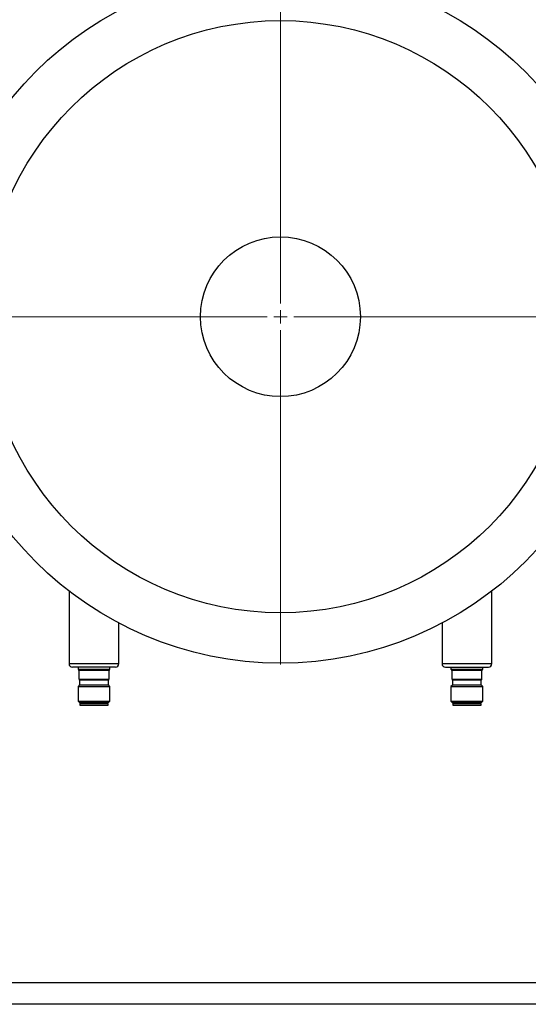
# Model space of a CAD drawing. Units: millimetres. Extents: x 5 to 415, y 5 to 292.
# Drawn here: x 91 to 105, y 247 to 275 of the extents above; entities that cross this region are included whole.
import ezdxf

# ---------------------------------------------------------------- set-up
doc = ezdxf.new("R2010")
doc.units = ezdxf.units.MM
doc.styles.add('SLDTEXTSTYLE1', font='TXT', dxfattribs={"width": 0.75})
doc.dimstyles.new('SLDDIMSTYLE1', dxfattribs={"dimtxt": 3.5, "dimasz": 3.302, "dimexe": 0, "dimexo": 0.0625, "dimgap": 0.875, "dimtad": 2, "dimlfac": 13, "dimrnd": 1e-09, "dimzin": 12, "dimdsep": 46, "dimtxsty": 'SLDTEXTSTYLE1', "dimsah": 1, "dimcen": 0.09, "dimadec": 0, "dimazin": 3, "dimtfac": 1, "dimtofl": 0, "dimtmove": 0, "dimatfit": 3, "dimfxl": 0, "dimfrac": 2, "dimtolj": 1, "dimtzin": 12, "dimarcsym": 0})

# ---------------------------------------------------------------- blocks, each defined once
blk = doc.blocks.new('_D_6')
at = {"color": 7, "linetype": 'Continuous', "lineweight": 0}
for p, q in [((71.169, 252.272), (71.169, 281.254)), ((125.015, 252.272), (125.015, 281.254)), ((71.169, 280.254), (125.015, 280.254))]:
    blk.add_line(p, q, dxfattribs=at)
at = {"color": 7, "linetype": 'Continuous', "lineweight": 18}
for points in [[(71.169, 280.254), (74.471, 279.746), (74.471, 280.762)], [(125.015, 280.254), (121.713, 280.762), (121.713, 279.746)]]:
    blk.add_solid(points, dxfattribs=at)
at = {"color": 7, "linetype": 'Continuous', "lineweight": 18, "insert": (93.867, 284.766), "char_height": 3.5, "attachment_point": 1, "style": 'SLDTEXTSTYLE1'}
blk.add_mtext('700', dxfattribs=at)
blk = doc.blocks.new('SW_CENTERMARKSYMBOL_2')
at = {"color": 0, "linetype": 'Continuous', "lineweight": 18}
for p, q in [((0, 0.385), (0, 10.038)), ((-0.385, 0), (-22.693, 0)), ((0, 0), (-0.192, 0)), ((0, 0), (0, 0.192)), ((0, 0), (0, -0.192)), ((0, 0), (0.192, 0)), ((0.385, 0), (20.27, 0)), ((0, -0.385), (0, -10.038))]:
    blk.add_line(p, q, dxfattribs=at)

msp = doc.modelspace()

# ---------------------------------------------------------------- linework, layer by layer
at = {"color": 7, "linetype": 'Continuous', "lineweight": 25}
for p, q in [((91.98712, 258.73826), (91.98712, 256.64333)), ((104.19635, 256.64333), (104.19635, 258.73826)), ((93.42712, 256.64333), (93.42712, 257.8133)), ((102.75635, 257.8133), (102.75635, 256.64333)), ((93.32704, 256.54333), (92.08721, 256.54333)), ((92.24558, 256.54333), (92.24558, 256.48179)), ((92.24558, 256.48179), (92.268, 256.45938)), ((92.24558, 256.48179), (93.16866, 256.48179)), ((92.27251, 256.4485), (92.27251, 256.19718)), ((93.14174, 256.19718), (93.14174, 256.4485)), ((93.14624, 256.45938), (93.16866, 256.48179)), ((93.16866, 256.48179), (93.16866, 256.54333)), ((103.01481, 256.54333), (103.01481, 256.48179)), ((103.01481, 256.48179), (103.03723, 256.45938)), ((103.01481, 256.48179), (103.93789, 256.48179)), ((103.04174, 256.4485), (103.04174, 256.19718)), ((103.91097, 256.19718), (103.91097, 256.4485)), ((103.91547, 256.45938), (103.93789, 256.48179)), ((103.93789, 256.48179), (103.93789, 256.54333)), ((92.27251, 256.19718), (92.28723, 256.18245)), ((92.27251, 256.19718), (93.14174, 256.19718)), ((92.29174, 256.17158), (92.29174, 256.03328)), ((93.12251, 256.03328), (93.12251, 256.17158)), ((93.12701, 256.18245), (93.14174, 256.19718)), ((103.04174, 256.19718), (103.05646, 256.18245)), ((103.04174, 256.19718), (103.91097, 256.19718)), ((103.06097, 256.17158), (103.06097, 256.03328)), ((103.89174, 256.03328), (103.89174, 256.17158)), ((103.89624, 256.18245), (103.91097, 256.19718)), ((92.28723, 256.0224), (92.24558, 255.98076)), ((92.24558, 255.98076), (92.24558, 255.55976)), ((92.24558, 255.98076), (93.16866, 255.98076)), ((93.16866, 255.98076), (93.12701, 256.0224)), ((93.16866, 255.55976), (93.16866, 255.98076)), ((103.05646, 256.0224), (103.01481, 255.98076)), ((103.01481, 255.98076), (103.01481, 255.55976)), ((103.01481, 255.98076), (103.93789, 255.98076)), ((103.93789, 255.98076), (103.89624, 256.0224)), ((103.93789, 255.55976), (103.93789, 255.98076)), ((92.24558, 255.55976), (92.28508, 255.52026)), ((92.24558, 255.55976), (93.16866, 255.55976)), ((92.28508, 255.52026), (93.12916, 255.52026)), ((92.30328, 255.52026), (92.30328, 255.48179)), ((93.11097, 255.48179), (93.11097, 255.52026)), ((93.12916, 255.52026), (93.16866, 255.55976)), ((103.01481, 255.55976), (103.05431, 255.52026)), ((103.01481, 255.55976), (103.93789, 255.55976)), ((103.05431, 255.52026), (103.89839, 255.52026)), ((103.07251, 255.52026), (103.07251, 255.48179)), ((103.8802, 255.48179), (103.8802, 255.52026)), ((103.89839, 255.52026), (103.93789, 255.55976)), ((92.29943, 255.48179), (92.29943, 255.44333)), ((93.08864, 255.48179), (92.29943, 255.48179)), ((92.29943, 255.44333), (93.08864, 255.44333)), ((93.11481, 255.48179), (93.08864, 255.48179)), ((93.08864, 255.44333), (93.11481, 255.44333)), ((93.11481, 255.44333), (93.11481, 255.48179)), ((103.06866, 255.48179), (103.06866, 255.44333)), ((103.85787, 255.48179), (103.06866, 255.48179)), ((103.06866, 255.44333), (103.85787, 255.44333)), ((103.88404, 255.48179), (103.85787, 255.48179)), ((103.85787, 255.44333), (103.88404, 255.44333)), ((103.88404, 255.44333), (103.88404, 255.48179)), ((107.80268, 247.42564), (88.38079, 247.42564))]:
    msp.add_line(p, q, dxfattribs=at)
at = {"color": 8, "linetype": 'Continuous', "lineweight": 25}
for p, q in [((91.98712, 256.64333), (93.42712, 256.64333)), ((92.268, 256.45938), (93.14624, 256.45938)), ((93.14174, 256.4485), (92.27251, 256.4485)), ((102.75635, 256.64333), (104.19635, 256.64333)), ((103.03723, 256.45938), (103.91547, 256.45938)), ((103.91097, 256.4485), (103.04174, 256.4485)), ((92.28723, 256.18245), (93.12701, 256.18245)), ((93.12251, 256.17158), (92.29174, 256.17158)), ((103.05646, 256.18245), (103.89624, 256.18245)), ((103.89174, 256.17158), (103.06097, 256.17158)), ((93.12701, 256.0224), (92.28723, 256.0224)), ((92.29174, 256.03328), (93.12251, 256.03328)), ((103.89624, 256.0224), (103.05646, 256.0224)), ((103.06097, 256.03328), (103.89174, 256.03328)), ((107.76911, 246.81026), (88.41437, 246.81026))]:
    msp.add_line(p, q, dxfattribs=at)
at = {"color": 7, "linetype": 'Continuous', "lineweight": 25}
for radius in [10, 8.54701, 2.30769]:
    msp.add_circle((98.09174, 266.65872), radius, dxfattribs=at)
for centre, radius, start, end in [((92.08712, 256.64333), 0.1, 180.000001, 270), ((92.25712, 256.4485), 0.01538, 0, 45), ((93.15712, 256.4485), 0.01538, 135, 180), ((93.32712, 256.64333), 0.1, 270, 359.999999), ((102.85635, 256.64333), 0.1, 180.000001, 270), ((103.02635, 256.4485), 0.01538, 0, 45), ((103.92635, 256.4485), 0.01538, 135, 180), ((104.09635, 256.64333), 0.1, 270, 359.999999), ((92.27635, 256.17158), 0.01538, 0, 45), ((93.13789, 256.17158), 0.01538, 135, 180), ((103.04558, 256.17158), 0.01538, 0, 45), ((103.90712, 256.17158), 0.01538, 135, 180), ((92.27635, 256.03328), 0.01538, 315, 0), ((93.13789, 256.03328), 0.01538, 180, 225), ((103.04558, 256.03328), 0.01538, 315, 0), ((103.90712, 256.03328), 0.01538, 180, 225)]:
    msp.add_arc(centre, radius, start, end, dxfattribs=at)
msp.add_open_spline([(102.85818, 256.54333), (102.85756, 256.54333), (102.84938, 256.54333), (102.87039, 256.54333), (102.90661, 256.54333), (102.97216, 256.54333), (103.08052, 256.54333), (103.25253, 256.54333), (103.45113, 256.54333), (103.61267, 256.54333), (103.73384, 256.54333), (103.84431, 256.54333), (103.96465, 256.54333), (104.07458, 256.54333), (104.08904, 256.54333), (104.09627, 256.54333)], degree=3, knots=[0, 0, 0, 0, 0.00520826, 0.06932449, 0.13480135, 0.20027822, 0.26439444, 0.38349929, 0.50260413, 0.56672036, 0.63219722, 0.69767408, 0.76179031, 0.88089516, 1, 1, 1, 1], dxfattribs=at)

# ---------------------------------------------------------------- block references
at = {"color": 7, "linetype": 'Continuous', "lineweight": 18}
msp.add_blockref('SW_CENTERMARKSYMBOL_2', (98.09174, 266.65872), dxfattribs=at)

# ---------------------------------------------------------------- dimensions: what is measured, and where the dimension line sits
dim = msp.add_linear_dim(base=(125.01481, 280.25387), p1=(71.16866, 251.27179), p2=(125.01481, 251.27179), dimstyle='SLDDIMSTYLE1', dxfattribs=at)
dim.commit()
dim.dimension.update_dxf_attribs({"geometry": '_D_6', "text_midpoint": (97.74622, 280.25387), "dimtype": 160})

doc.saveas('drawing.dxf')
